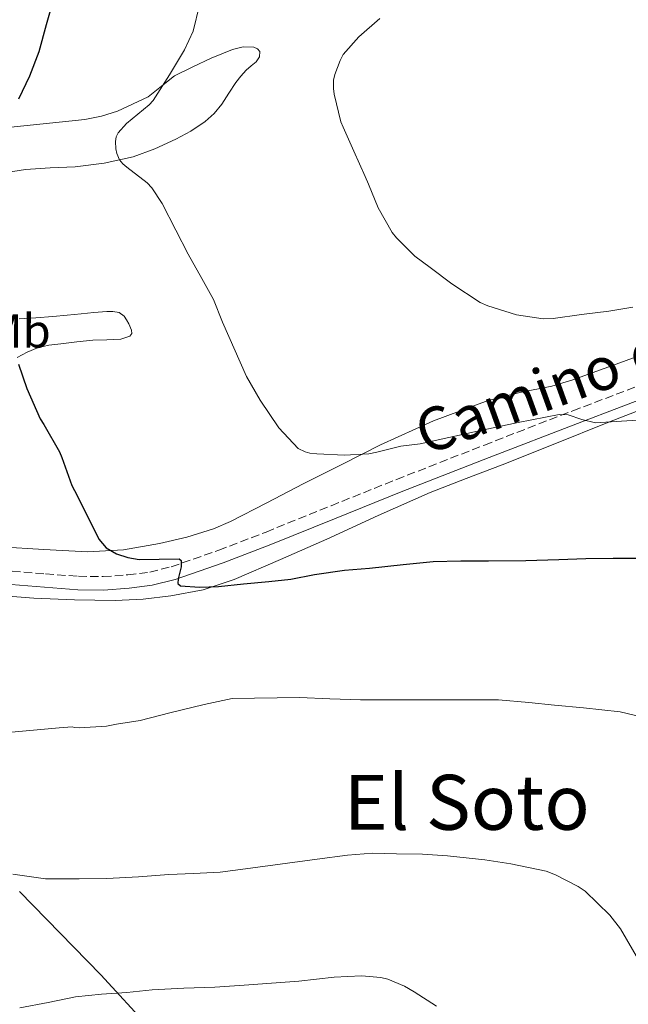
# Model space of a CAD drawing. Units: metres. Extents: x 542722 to 546156, y 4714693 to 4717020.
# Drawn here: x 545324 to 545452, y 4716477 to 4716683 of the extents above; entities that cross this region are included whole.
import ezdxf
from ezdxf.enums import TextEntityAlignment as Align

# ---------------------------------------------------------------- set-up
doc = ezdxf.new("R2010")
doc.units = ezdxf.units.M
doc.header["$MEASUREMENT"] = 0
doc.linetypes.add('DGN Style 3', pattern=[2.435890702152634, 1.739921930109024, -0.6959687720436097])
for name, color, linetype, lineweight in [('Camino', 7, 'DGN Style 3', 0), ('Curva de nivel directora', 30, 'Continuous', 30), ('Curva de nivel intermedia', 30, 'Continuous', 0), ('Etiqueta de uso rústico', 92, 'Continuous', 0), ('Línea de cambio de uso (parcela vista)', 92, 'Continuous', 0), ('Margen derecho', 7, 'Continuous', 0), ('Texto de Área (paraje) menor', 7, 'Continuous', 0)]:
    doc.layers.add(name, color=color, linetype=linetype, lineweight=lineweight)
doc.styles.add('Style-Arial', font='arial.ttf')

msp = doc.modelspace()

# ---------------------------------------------------------------- linework, layer by layer
at = {"layer": 'Camino', "color": 7, "linetype": 'DGN Style 3', "lineweight": 0}
msp.add_polyline3d([(545322.819999999, 4716567.930000001, 821.3800000000047), (545329.7800000015, 4716567.340000001, 822.029999999999), (545336.6700000004, 4716566.84, 822.6699999999984), (545341.8299999969, 4716566.78, 823.1799999999931), (545346.9999999992, 4716567.140000002, 823.6999999999972), (545351.6200000015, 4716567.730000002, 824.2100000000065), (545356.0899999996, 4716568.83, 824.6999999999972), (545366.0199999984, 4716572.310000002, 825.5200000000042), (545375.9299999991, 4716576.109999999, 826.1600000000036), (545389.5500000003, 4716581.619999999, 826.9900000000054), (545403.2199999985, 4716587.100000001, 827.8200000000071), (545421.6599999988, 4716594.310000001, 828.9400000000024), (545440.129999998, 4716601.480000001, 830.0500000000029), (545458.4400000009, 4716608.41, 830.8500000000058)], dxfattribs=at)
at = {"layer": 'Curva de nivel directora', "color": 30, "linetype": 'Continuous', "lineweight": 30, "elevation": 825.0000000000001, "flags": 128}
for points in [[(545331.5400000006, 4716687.949999999), (545329.9, 4716682.28), (545328.36, 4716676.600000001), (545326.3899999986, 4716671.529999999), (545324.0999999997, 4716666.730000001)], [(545324.1199999999, 4716611.24), (545325.85, 4716606.170000001), (545328.6799999997, 4716599.770000001), (545329.3999999993, 4716598.62), (545332.7299999997, 4716592.9), (545333.159999999, 4716591.690000001), (545335.3000000003, 4716585.83), (545335.8500000001, 4716584.78), (545338.4000000004, 4716579.699999999), (545340.9500000008, 4716574.619999999), (545342.4999999999, 4716572.79), (545344.659999999, 4716571.51), (545346.9999999992, 4716570.760000001), (545349.3700000007, 4716570.340000001), (545353.5499999983, 4716570.440000001), (545357.7199999992, 4716570.49), (545358.1799999997, 4716570.15), (545358.1799999997, 4716568.840000001), (545357.5200000001, 4716566.300000002), (545357.5, 4716565.310000001), (545358.0399999988, 4716564.86), (545362.0099999984, 4716564.58), (545365.9800000003, 4716564.730000001), (545371.2399999998, 4716565.26), (545376.4999999991, 4716565.780000002), (545381.1399999993, 4716566.220000002), (545386.0700000002, 4716567.24), (545392.389999999, 4716568.15), (545397.5900000003, 4716568.550000003), (545404.6199999999, 4716569.300000002), (545410.940000001, 4716569.960000001), (545416.6799999988, 4716570.050000003), (545422.4999999991, 4716570.07), (545430.329999999, 4716570.180000001), (545437.2099999988, 4716570.340000001), (545442.9099999985, 4716570.550000001), (545448.6299999984, 4716570.66), (545455.4500000002, 4716570.650000001)]]:
    msp.add_lwpolyline(points, dxfattribs=at)
at = {"layer": 'Curva de nivel intermedia', "color": 30, "linetype": 'Continuous', "lineweight": 0, "flags": 128}
for points, elevation in [([(545361.9800000016, 4716686.38), (545360.6500000017, 4716680.92), (545358.8700000002, 4716677.050000001), (545355.7000000008, 4716671.78), (545352.3099999999, 4716666.440000001), (545351.4500000017, 4716665.51), (545346.76, 4716661.59), (545344.9500000017, 4716659.660000001), (545344.5700000017, 4716658.789999999), (545344.4400000023, 4716657.850000001), (545344.5200000004, 4716656.33), (545344.7100000003, 4716655.34), (545345.2900000014, 4716653.980000001), (545345.9300000007, 4716653.189999999), (545346.7800000003, 4716652.460000001), (545351.0300000014, 4716649.189999999), (545352.0100000005, 4716648.119999998), (545354.2000000009, 4716644.84), (545357.0799999998, 4716639.300000001), (545359.6200000013, 4716634.230000001), (545362.4900000012, 4716629.140000001), (545364.940000001, 4716624.759999998), (545366.7900000017, 4716620.06), (545371.8800000012, 4716608.649999999), (545374.730000001, 4716603.689999999), (545378.5800000001, 4716597.909999999), (545382.6300000002, 4716593.58), (545384.100000001, 4716592.869999999), (545385.0800000001, 4716592.619999998), (545386.5400000018, 4716592.439999999), (545392.38, 4716592.199999998), (545397.4500000017, 4716592.439999999), (545399.1600000015, 4716592.819999999), (545404.1200000015, 4716594.060000001), (545408.2200000008, 4716594.55), (545414.2100000011, 4716595.869999998), (545420.2000000014, 4716597.189999999), (545428.7500000009, 4716599.020000001), (545437.3099999995, 4716600.679999999), (545439.2000000004, 4716600.609999999), (545442.0200000012, 4716599.640000001), (545444.8900000012, 4716598.980000001), (545454.7599999995, 4716599.579999999)], 830.0000000000001), ([(545399.7500000016, 4716683.56), (545395.3500000006, 4716679.769999999), (545392.1100000018, 4716676.02), (545391.4500000002, 4716674.819999999), (545390.3300000004, 4716671.849999999), (545390.0700000011, 4716670.66), (545390.0300000008, 4716668.900000001), (545390.1900000018, 4716667.77), (545391.5900000011, 4716661.980000001), (545392.0899999995, 4716660.859999998), (545394.3100000012, 4716655.82), (545396.7000000007, 4716650.489999999), (545397.3700000012, 4716648.939999999), (545399.4299999998, 4716643.960000001), (545402.310000001, 4716638.82), (545403.2600000009, 4716637.67), (545407.100000001, 4716633.849999999), (545410.2800000017, 4716631.449999998), (545414.8100000002, 4716628.039999999), (545420.7600000001, 4716624.170000001), (545422.3499999995, 4716623.449999998), (545428.3799999999, 4716621.59), (545433.9800000013, 4716620.739999999), (545436.0700000011, 4716620.810000001), (545442.01, 4716621.619999998), (545447.7099999997, 4716622.36), (545452.7300000022, 4716623.17)], 835), ([(545320.3400000002, 4716533.99), (545326.4900000015, 4716534.569999998), (545332.6300000014, 4716535.140000001), (545335.3200000003, 4716535.34), (545335.8600000013, 4716535.179999999), (545336.8600000005, 4716535.109999999), (545342.54, 4716535.480000001), (545344.6200000009, 4716535.880000001), (545349.5800000008, 4716536.649999999), (545355.8300000004, 4716538.3), (545362.9699999995, 4716540.039999999), (545368.8600000015, 4716541.240000002)], 820.0000000000001), ([(545368.8600000015, 4716541.240000002), (545382.9400000009, 4716541.46), (545389.270000001, 4716541.179999998), (545395.7400000017, 4716540.999999999), (545402.15, 4716540.999999999), (545408.7800000019, 4716541.009999998), (545414.3400000007, 4716541.009999998), (545419.4200000013, 4716541.009999998), (545424.5800000001, 4716540.970000001), (545430.9700000006, 4716540.420000001), (545436.3400000016, 4716539.849999999), (545442.360000001, 4716539.32), (545450.1000000014, 4716538.469999999), (545455.05, 4716537.32)], 820.0000000000001), ([(545322.9000000017, 4716504.519999999), (545329.7700000004, 4716503.560000001), (545336.8100000012, 4716503.5), (545342.5800000002, 4716503.619999998), (545349.240000001, 4716503.96), (545355.6100000013, 4716504.460000001), (545360.7600000012, 4716504.630000001), (545366.2999999999, 4716504.899999999), (545371.6199999996, 4716505.609999999), (545386.6600000003, 4716507.609999998), (545393.0199999993, 4716508.490000002), (545398.2300000017, 4716508.869999998), (545403.2600000009, 4716508.789999999), (545408.7100000003, 4716508.660000001), (545413.9400000006, 4716508.369999998), (545421.7200000013, 4716507.480000001), (545427.2100000009, 4716506.630000001), (545434.5700000013, 4716505.109999999), (545436.5000000002, 4716504.329999999), (545441.2600000012, 4716501.939999999), (545442.7099999996, 4716500.930000001), (545447.930000001, 4716495.909999999), (545450.1200000015, 4716493.090000001), (545453.9400000013, 4716486.600000001)], 815.0000000000001), ([(545324.4200000016, 4716476.499999999), (545330.3400000003, 4716477.609999999), (545336.0700000013, 4716478.81), (545341.4600000004, 4716479.38), (545346.8200000003, 4716479.769999999), (545352.0900000009, 4716480.259999998), (545358.7100000015, 4716480.649999999), (545365.2100000014, 4716480.859999999), (545371.3499999993, 4716481.239999999), (545382.8200000002, 4716482.119999998), (545390.2000000008, 4716482.980000001), (545395.9000000005, 4716483.249999999), (545399.9400000017, 4716482.9), (545401.4500000004, 4716482.5), (545404.9400000018, 4716481.05), (545406.9199999999, 4716479.890000001), (545411.6100000015, 4716476.87)], 810)]:
    msp.add_lwpolyline(points, dxfattribs=dict(at, elevation=elevation))
at = {"layer": 'Línea de cambio de uso (parcela vista)', "color": 92, "linetype": 'Continuous', "lineweight": 0}
for points in [[(545320.25, 4716651.140000001, 825.929999999993), (545325.5999999996, 4716651.99, 826.8000000000029), (545330.7699999996, 4716652.34, 827.5899999999965), (545335.9600000001, 4716652.550000001, 828.3699999999953), (545342.0499999998, 4716653.34, 829.0899999999965), (545348.0899999999, 4716654.66, 829.7899999999936), (545352.6600000003, 4716656.279999999, 830.7400000000052), (545357.04, 4716658.34, 831.6999999999972), (545360.1699999999, 4716660.029999999, 832.179999999993), (545363.1600000003, 4716662.02, 832.5599999999977), (545365.0700000003, 4716663.720000001, 832.7700000000042), (545366.7000000002, 4716665.66, 832.9799999999959), (545368.1500000004, 4716667.939999999, 833.1999999999972), (545369.5999999996, 4716670.220000001, 833.4199999999983), (545370.6699999999, 4716671.529999999, 833.4400000000023), (545371.8099999996, 4716672.789999999, 833.3399999999965), (545372.8099999996, 4716673.680000001, 833.25), (545373.8499999996, 4716674.550000001, 833.1399999999995), (545374.5499999998, 4716675.57, 833.029999999999), (545374.6399999997, 4716676.65, 832.8600000000006), (545374.1299999999, 4716677.26, 832.5800000000019), (545373.3700000001, 4716677.59, 832.2599999999949), (545371.1200000001, 4716677.630000001, 831.6900000000023), (545368.9100000003, 4716677.08, 831.1999999999972), (545366.6900000004, 4716676.210000001, 830.7599999999949), (545364.4800000004, 4716675.27, 830.3800000000047), (545360.5899999999, 4716673.480000001, 829.8399999999965), (545356.7599999999, 4716671.560000001, 829.3000000000029), (545354.0300000003, 4716669.41, 828.7700000000042), (545351.29, 4716667.210000001, 828.2700000000042), (545344.8300000001, 4716664.17, 827.4799999999959), (545341.4600000001, 4716663.109999999, 827.1100000000006), (545338.0099999999, 4716662.470000001, 826.7200000000012), (545329.25, 4716661.51, 825.6499999999943), (545320.4900000002, 4716660.619999999, 824.5399999999936)], [(545324.2400000002, 4716620.699999999, 825.0599999999977), (545327.7699999996, 4716620.970000001, 825.6900000000023), (545331.3099999996, 4716621.24, 826.320000000007), (545334.2699999996, 4716621.52, 826.7700000000042), (545337.2300000004, 4716621.800000001, 827.1399999999995), (545339.9100000003, 4716622.029999999, 827.3399999999965), (545342.5999999996, 4716622.230000001, 827.5200000000042), (545343.8899999997, 4716622.230000001, 827.7400000000052), (545345.1600000003, 4716622.02, 827.9199999999983), (545346.2199999997, 4716621.32, 827.9199999999983), (545346.75, 4716620.529999999, 827.9100000000036), (545347.1799999997, 4716619.699999999, 827.8899999999995), (545347.7400000002, 4716618.380000001, 827.679999999993), (545347.8200000003, 4716617.66, 827.4100000000036), (545347.4500000002, 4716617.100000001, 827.1699999999983), (545345.5199999996, 4716616.460000001, 826.9499999999972), (545342.6100000005, 4716616.300000001, 826.7100000000065), (545339.7100000001, 4716616.25, 826.4199999999983), (545336.3399999999, 4716615.890000001, 825.9799999999959), (545332.9699999997, 4716615.529999999, 825.5500000000029), (545330.4900000002, 4716615.220000001, 825.2899999999936), (545328.0599999996, 4716614.66, 825.0200000000042), (545325.9000000004, 4716613.75, 824.4700000000012), (545323.8399999999, 4716612.619999999, 823.8899999999995)], [(545459.8700000001, 4716615.17, 832.8000000000029), (545450.0099999999, 4716611.550000001, 832.4700000000012), (545440.1600000003, 4716607.930000001, 832.1399999999995), (545435.7800000003, 4716606.66, 832.0399999999936), (545429.0599999996, 4716605.289999999, 831.929999999993), (545422.4299999997, 4716603.609999999, 831.779999999999), (545410.9900000002, 4716599.369999999, 831.1499999999943), (545399.9000000004, 4716594.359999999, 830.2200000000012), (545391.8099999996, 4716590.27, 829.4499999999972), (545383.7400000002, 4716586.17, 828.6100000000006), (545376.1299999999, 4716582.24, 827.75), (545368.5099999999, 4716578.310000001, 826.8800000000047), (545364.9500000002, 4716576.75, 826.4700000000012), (545359.3700000001, 4716575.01, 825.8600000000006), (545353.6299999999, 4716573.699999999, 825.25), (545346.0999999996, 4716572.380000001, 824.5099999999949), (545338.54, 4716571.99, 823.779999999999), (545329.3899999997, 4716572.42, 822.8000000000029), (545320.25, 4716572.980000001, 821.820000000007)], [(545318.3200000003, 4716562.939999999, 821.3500000000058), (545327.3399999999, 4716562.25, 821.7899999999936), (545335.8300000001, 4716561.9, 822.25), (545344.3300000001, 4716561.800000001, 822.7200000000012), (545350.1900000004, 4716562.039999999, 823.1300000000047), (545356.0300000003, 4716562.730000001, 823.5200000000042), (545362.7400000002, 4716564.029999999, 823.8000000000029), (545369.2300000004, 4716566.15, 824.0599999999977), (545378.9800000004, 4716570.33, 824.5399999999936), (545388.6500000004, 4716574.619999999, 825.0399999999936), (545399.4400000004, 4716579.57, 825.6699999999983), (545410.2999999998, 4716584.41, 826.3800000000047), (545417.8099999996, 4716587.32, 827.1199999999953), (545425.3399999999, 4716590.15, 827.8600000000006), (545436.4100000003, 4716594.58, 828.3000000000029), (545447.4900000002, 4716599.01, 828.6999999999972), (545455.9600000001, 4716602.300000001, 829.3699999999953)], [(545382.4500000002, 4716439.66, 803.070000000007), (545379.75, 4716442.449999999, 803.1300000000047), (545372.9400000004, 4716449.49, 803.7299999999959), (545367.3499999996, 4716455.300000001, 804.5399999999936), (545361.7699999996, 4716461.100000001, 805.3600000000006), (545351.5999999996, 4716472.300000001, 807.5899999999965), (545341.3499999996, 4716483.42, 809.8699999999953), (545332.8700000001, 4716492.180000001, 811.820000000007), (545324.3099999996, 4716500.869999999, 813.8099999999977)]]:
    msp.add_polyline3d(points, dxfattribs=at)
at = {"layer": 'Margen derecho', "color": 7, "linetype": 'Continuous', "lineweight": 0}
msp.add_polyline3d([(545459.44, 4716605.790000001, 830.8500000000058), (545441.1299999993, 4716598.850000001, 830.0500000000029), (545422.6800000002, 4716591.690000001, 828.9400000000024), (545404.2499999988, 4716584.490000002, 827.8200000000071), (545390.6000000008, 4716579.02, 826.9900000000054), (545376.9599999995, 4716573.500000001, 826.1600000000036), (545366.9899999984, 4716569.67, 825.5200000000042), (545356.8899999999, 4716566.140000001, 824.6999999999972), (545352.129999999, 4716564.960000001, 824.2100000000065), (545347.2800000008, 4716564.340000002, 823.6999999999972), (545341.9099999997, 4716563.970000001, 823.1799999999931), (545336.5599999987, 4716564.02, 822.6699999999984), (545329.5599999981, 4716564.540000003, 822.029999999999), (545322.5700000009, 4716565.130000001, 821.3800000000047)], dxfattribs=at)

# ---------------------------------------------------------------- texts
at = {"color": 7, "linetype": 'Continuous', "lineweight": 0, "style": 'Style-Arial'}
msp.add_text('Camino del Soto', height=9, rotation=19.94548, dxfattribs=at).set_placement((545453.7737179046, 4716608.281916805, 830.3000000000029), align=Align.CENTER)
at = {"layer": 'Etiqueta de uso rústico', "color": 92, "linetype": 'Continuous', "lineweight": 0, "style": 'Style-Arial'}
msp.add_text('Mb', height=7.000000000000002, dxfattribs=at).set_placement((545324.0302462444, 4716618.200010001, 824.9900000000052), align=Align.MIDDLE_CENTER)
at = {"layer": 'Texto de Área (paraje) menor', "color": 7, "linetype": 'Continuous', "lineweight": 0, "style": 'Style-Arial'}
msp.add_text('El Soto', height=11.5, dxfattribs=at).set_placement((545417.9623108025, 4716519.540010002, 816.6699999999983), align=Align.MIDDLE_CENTER)

doc.saveas('drawing.dxf')
